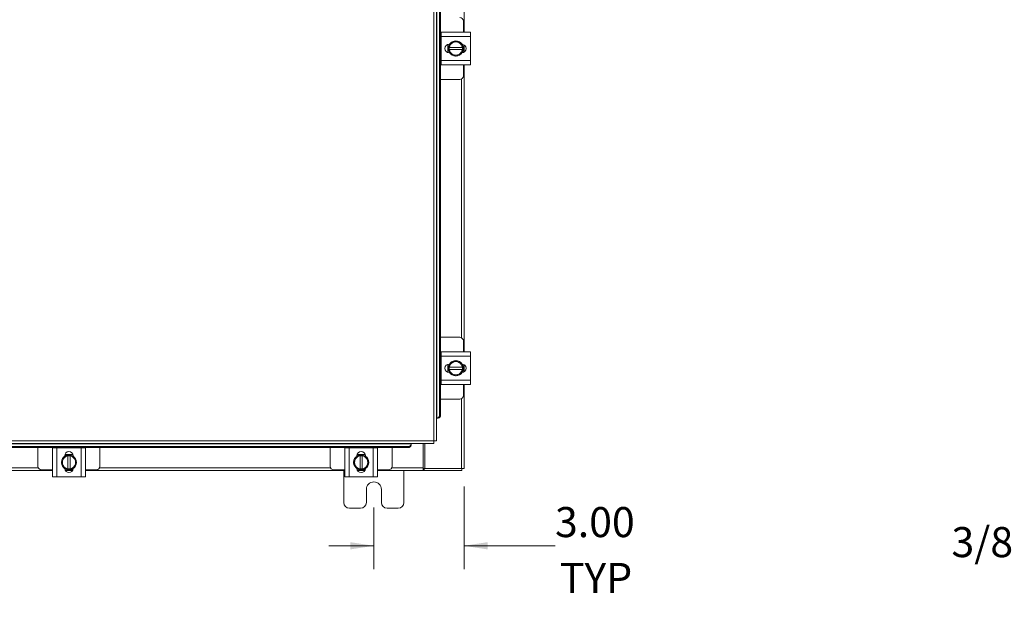
# Model space of a CAD drawing. Units: inches. Extents: x 0.4 to 16.6, y 0.2 to 10.8.
# Drawn here: x 5.8 to 8.6, y 2.8 to 4.5 of the extents above; entities that cross this region are included whole.
import ezdxf

# ---------------------------------------------------------------- set-up
doc = ezdxf.new("R2010")
doc.units = ezdxf.units.IN
doc.header["$MEASUREMENT"] = 0
doc.styles.add('SLDTEXTSTYLE0', font='TXT', dxfattribs={"width": 0.7})
doc.dimstyles.new('SLDDIMSTYLE0', dxfattribs={"dimtxt": 0.088867, "dimasz": 0.065, "dimexe": 0, "dimexo": 0.0625, "dimgap": 0.022217, "dimtad": 0, "dimtih": 1, "dimtoh": 1, "dimlfac": 12, "dimrnd": 1e-09, "dimzin": 4, "dimdsep": 46, "dimtxsty": 'SLDTEXTSTYLE0', "dimsah": 1, "dimcen": 0.09, "dimadec": 0, "dimazin": 1, "dimtfac": 1, "dimtmove": 0, "dimatfit": 0, "dimfxl": 1, "dimfrac": 2, "dimtolj": 1, "dimtzin": 12, "dimarcsym": 0})

# ---------------------------------------------------------------- blocks, each defined once
blk = doc.blocks.new('_D')
at = {"color": 7, "linetype": 'Continuous', "lineweight": 0}
for p, q in [((7.0578, 3.1585), (7.0578, 2.9288)), ((6.8078, 3.1002), (6.8078, 2.9288)), ((6.8078, 2.9938), (6.6828, 2.9938)), ((7.0578, 2.9938), (7.3098, 2.9938))]:
    blk.add_line(p, q, dxfattribs=at)
for points in [[(6.8078, 2.9938), (6.7428, 3.0038), (6.7428, 2.9838)], [(7.0578, 2.9938), (7.1228, 2.9838), (7.1228, 3.0038)]]:
    blk.add_solid(points, dxfattribs=at)
at = {"color": 7, "linetype": 'Continuous', "lineweight": 0, "char_height": 0.08333, "attachment_point": 1, "style": 'SLDTEXTSTYLE0'}
for s, insert in [('3.00', (7.3098, 3.1012)), ('TYP', (7.3233, 2.9464))]:
    blk.add_mtext(s, dxfattribs=dict(at, insert=insert))

msp = doc.modelspace()

# ---------------------------------------------------------------- linework, layer by layer
at = {"color": 7, "linetype": 'Continuous', "lineweight": 15}
for p, q in [((6.97368, 3.28509), (6.97368, 8.11948)), ((6.98099, 8.11938), (6.98099, 3.28519)), ((6.98261, 3.34769), (6.98261, 5.61403)), ((6.98969, 5.61403), (6.98969, 3.35602)), ((6.99281, 5.61403), (6.99281, 3.35602)), ((7.05782, 5.2137), (7.05782, 4.41803)), ((7.0558, 4.41803), (7.0558, 4.44845)), ((6.99455, 4.41678), (6.99281, 4.41678)), ((6.99455, 4.40595), (6.99455, 4.41803)), ((6.99455, 4.41803), (7.07538, 4.41803)), ((7.07538, 4.40595), (6.99455, 4.40595)), ((6.99455, 4.40595), (6.99455, 4.33928)), ((7.02668, 4.38888), (7.03496, 4.39366)), ((7.03496, 4.39366), (7.04325, 4.38888)), ((7.07538, 4.41803), (7.07538, 4.40595)), ((7.07538, 4.40595), (7.07538, 4.33928)), ((7.01288, 4.36154), (7.01288, 4.38369)), ((7.01667, 4.38433), (7.01773, 4.38433)), ((7.01674, 4.37574), (7.01674, 4.38313)), ((7.01698, 4.37574), (7.01674, 4.37574)), ((7.01674, 4.36949), (7.01674, 4.37574)), ((7.01674, 4.36211), (7.01674, 4.36949)), ((7.01674, 4.36949), (7.01698, 4.36949)), ((7.01675, 4.38315), (7.02503, 4.38793)), ((7.05295, 4.37574), (7.01698, 4.37574)), ((7.01698, 4.36949), (7.05295, 4.36949)), ((7.02668, 4.38888), (7.02503, 4.38793)), ((7.0449, 4.38793), (7.04325, 4.38888)), ((7.0449, 4.38793), (7.05318, 4.38315)), ((7.05295, 4.37574), (7.05319, 4.37574)), ((7.05319, 4.36949), (7.05295, 4.36949)), ((7.05319, 4.38313), (7.05319, 4.37574)), ((7.05319, 4.37574), (7.05319, 4.36949)), ((7.05319, 4.36949), (7.05319, 4.36211)), ((7.05705, 4.38306), (7.05705, 4.36217)), ((7.05782, 4.38263), (7.05782, 4.3626)), ((6.99455, 4.33928), (7.07538, 4.33928)), ((6.99455, 4.3272), (6.99455, 4.33928)), ((7.01773, 4.36091), (7.01667, 4.36091)), ((7.02503, 4.35731), (7.01675, 4.36209)), ((7.02503, 4.35731), (7.02668, 4.35636)), ((7.03496, 4.35158), (7.02668, 4.35636)), ((7.04325, 4.35636), (7.03496, 4.35158)), ((7.04325, 4.35636), (7.0449, 4.35731)), ((7.05318, 4.36209), (7.0449, 4.35731)), ((7.07538, 4.33928), (7.07538, 4.3272)), ((6.99281, 4.32845), (6.99455, 4.32845)), ((7.07538, 4.3272), (6.99455, 4.3272)), ((7.0558, 4.29678), (7.0558, 4.3272)), ((7.05782, 4.3272), (7.05782, 3.53153)), ((6.99281, 4.28678), (7.0458, 4.28678)), ((7.05051, 4.28797), (7.05051, 3.57077)), ((7.0458, 3.57195), (6.99281, 3.57195)), ((7.0558, 3.53153), (7.0558, 3.56195)), ((6.99455, 3.53028), (6.99281, 3.53028)), ((6.99455, 3.53153), (7.07538, 3.53153)), ((6.99455, 3.51945), (6.99455, 3.53153)), ((7.07538, 3.53153), (7.07538, 3.51945)), ((7.07538, 3.51945), (6.99455, 3.51945)), ((6.99455, 3.51945), (6.99455, 3.45278)), ((7.01288, 3.47504), (7.01288, 3.49719)), ((7.01667, 3.49783), (7.01773, 3.49783)), ((7.01674, 3.48924), (7.01674, 3.49663)), ((7.01675, 3.49665), (7.02503, 3.50143)), ((7.02668, 3.50238), (7.02503, 3.50143)), ((7.02668, 3.50238), (7.03496, 3.50716)), ((7.03496, 3.50716), (7.04325, 3.50238)), ((7.0449, 3.50143), (7.04325, 3.50238)), ((7.0449, 3.50143), (7.05318, 3.49665)), ((7.05319, 3.49663), (7.05319, 3.48924)), ((7.05705, 3.49656), (7.05705, 3.47567)), ((7.05782, 3.49613), (7.05782, 3.4761)), ((7.07538, 3.51945), (7.07538, 3.45278)), ((7.01773, 3.47441), (7.01667, 3.47441)), ((7.01698, 3.48924), (7.01674, 3.48924)), ((7.01674, 3.48299), (7.01674, 3.48924)), ((7.01674, 3.47561), (7.01674, 3.48299)), ((7.01674, 3.48299), (7.01698, 3.48299)), ((7.02503, 3.47081), (7.01675, 3.47559)), ((7.05295, 3.48924), (7.01698, 3.48924)), ((7.01698, 3.48299), (7.05295, 3.48299)), ((7.02503, 3.47081), (7.02668, 3.46986)), ((7.03496, 3.46508), (7.02668, 3.46986)), ((7.04325, 3.46986), (7.03496, 3.46508)), ((7.04325, 3.46986), (7.0449, 3.47081)), ((7.05318, 3.47559), (7.0449, 3.47081)), ((7.05295, 3.48924), (7.05319, 3.48924)), ((7.05319, 3.48299), (7.05295, 3.48299)), ((7.05319, 3.48924), (7.05319, 3.48299)), ((7.05319, 3.48299), (7.05319, 3.47561)), ((6.99281, 3.44195), (6.99455, 3.44195)), ((6.99455, 3.45278), (7.07538, 3.45278)), ((6.99455, 3.4407), (6.99455, 3.45278)), ((7.07538, 3.4407), (6.99455, 3.4407)), ((7.0558, 3.41028), (7.0558, 3.4407)), ((7.05782, 3.4407), (7.05782, 3.20851)), ((7.07538, 3.45278), (7.07538, 3.4407)), ((6.99281, 3.40028), (7.0458, 3.40028)), ((7.05051, 3.40147), (7.05051, 3.20851)), ((6.98969, 3.35602), (6.99281, 3.35602)), ((6.98099, 3.34769), (6.98247, 3.34769)), ((6.98559, 3.34769), (6.98247, 3.34769)), ((6.98247, 3.34769), (6.98261, 3.34769)), ((6.98573, 3.34769), (6.98559, 3.34769)), ((4.14196, 3.28509), (6.97368, 3.28509)), ((4.14206, 3.27778), (6.97359, 3.27778)), ((4.20456, 3.27616), (6.91108, 3.27616)), ((6.91108, 3.27616), (6.91109, 3.2763)), ((6.91109, 3.2763), (6.91109, 3.27778)), ((6.91109, 3.2763), (6.91109, 3.27318)), ((6.94426, 3.27778), (6.94426, 3.20959)), ((6.94946, 3.27778), (6.94946, 3.20851)), ((6.90275, 3.26908), (4.21289, 3.26908)), ((6.90275, 3.26597), (4.21289, 3.26597)), ((5.87716, 3.26597), (5.87716, 3.21431)), ((5.91757, 3.18473), (5.91757, 3.26556)), ((5.91757, 3.26556), (5.92966, 3.26556)), ((5.91882, 3.26597), (5.91882, 3.26556)), ((5.92966, 3.26556), (5.92966, 3.18473)), ((5.99632, 3.26556), (5.92966, 3.26556)), ((5.95191, 3.24723), (5.97407, 3.24723)), ((5.99632, 3.18473), (5.99632, 3.26556)), ((5.99632, 3.26556), (6.00841, 3.26556)), ((6.00716, 3.26556), (6.00716, 3.26597)), ((6.00841, 3.26556), (6.00841, 3.18473)), ((6.04882, 3.21431), (6.04882, 3.26597)), ((6.68682, 3.26597), (6.68682, 3.21431)), ((6.72724, 3.18473), (6.72724, 3.26556)), ((6.72724, 3.26556), (6.73932, 3.26556)), ((6.72849, 3.26597), (6.72849, 3.26556)), ((6.73932, 3.26556), (6.73932, 3.18473)), ((6.80599, 3.26556), (6.73932, 3.26556)), ((6.76158, 3.24723), (6.78373, 3.24723)), ((6.80599, 3.18473), (6.80599, 3.26556)), ((6.80599, 3.26556), (6.81807, 3.26556)), ((6.81682, 3.26556), (6.81682, 3.26597)), ((6.81807, 3.26556), (6.81807, 3.18473)), ((6.85849, 3.21431), (6.85849, 3.26597)), ((6.90275, 3.26597), (6.90275, 3.26908)), ((6.91109, 3.27318), (6.91108, 3.27305)), ((5.94195, 3.22514), (5.94673, 3.23343)), ((5.94673, 3.21686), (5.94195, 3.22514)), ((5.94768, 3.23507), (5.94673, 3.23343)), ((5.94768, 3.23507), (5.95246, 3.24336)), ((5.95128, 3.24237), (5.95128, 3.24343)), ((5.95248, 3.24337), (5.95986, 3.24337)), ((5.95986, 3.24337), (5.95986, 3.24312)), ((5.95986, 3.24337), (5.96611, 3.24337)), ((5.95986, 3.24312), (5.95986, 3.20716)), ((5.96611, 3.24312), (5.96611, 3.24337)), ((5.96611, 3.24337), (5.9735, 3.24337)), ((5.96611, 3.20716), (5.96611, 3.24312)), ((5.97352, 3.24336), (5.9783, 3.23507)), ((5.9747, 3.24343), (5.9747, 3.24237)), ((5.97925, 3.23343), (5.9783, 3.23507)), ((5.97925, 3.23343), (5.98403, 3.22514)), ((5.98403, 3.22514), (5.97925, 3.21686)), ((6.75161, 3.22514), (6.7564, 3.23343)), ((6.7564, 3.21686), (6.75161, 3.22514)), ((6.75735, 3.23507), (6.7564, 3.23343)), ((6.75735, 3.23507), (6.76213, 3.24336)), ((6.76095, 3.24237), (6.76095, 3.24343)), ((6.76215, 3.24337), (6.76953, 3.24337)), ((6.76953, 3.24337), (6.76953, 3.24312)), ((6.76953, 3.24337), (6.77578, 3.24337)), ((6.76953, 3.24312), (6.76953, 3.20716)), ((6.77578, 3.24312), (6.77578, 3.24337)), ((6.77578, 3.24337), (6.78317, 3.24337)), ((6.77578, 3.20716), (6.77578, 3.24312)), ((6.78319, 3.24336), (6.78797, 3.23507)), ((6.78436, 3.24343), (6.78436, 3.24237)), ((6.78892, 3.23343), (6.78797, 3.23507)), ((6.78892, 3.23343), (6.7937, 3.22514)), ((6.7937, 3.22514), (6.78892, 3.21686)), ((5.91757, 3.20228), (5.19841, 3.20228)), ((5.23764, 3.20959), (5.87834, 3.20959)), ((5.88716, 3.20431), (5.91757, 3.20431)), ((5.94673, 3.21686), (5.94768, 3.21521)), ((5.95246, 3.20693), (5.94768, 3.21521)), ((5.95986, 3.20691), (5.95248, 3.20691)), ((5.97343, 3.20306), (5.95255, 3.20306)), ((5.973, 3.20228), (5.95298, 3.20228)), ((5.95986, 3.20691), (5.95986, 3.20716)), ((5.96611, 3.20691), (5.95986, 3.20691)), ((5.96611, 3.20716), (5.96611, 3.20691)), ((5.9735, 3.20691), (5.96611, 3.20691)), ((5.9783, 3.21521), (5.97352, 3.20693)), ((5.9783, 3.21521), (5.97925, 3.21686)), ((6.00841, 3.20431), (6.03882, 3.20431)), ((6.72724, 3.20228), (6.00841, 3.20228)), ((6.04764, 3.20959), (6.68801, 3.20959)), ((6.69682, 3.20431), (6.72724, 3.20431)), ((6.72449, 3.20228), (6.72449, 3.11395)), ((6.7564, 3.21686), (6.75735, 3.21521)), ((6.76213, 3.20693), (6.75735, 3.21521)), ((6.76953, 3.20691), (6.76215, 3.20691)), ((6.7831, 3.20306), (6.76221, 3.20306)), ((6.78267, 3.20228), (6.76264, 3.20228)), ((6.76953, 3.20691), (6.76953, 3.20716)), ((6.77578, 3.20691), (6.76953, 3.20691)), ((6.77578, 3.20716), (6.77578, 3.20691)), ((6.78317, 3.20691), (6.77578, 3.20691)), ((6.78797, 3.21521), (6.78319, 3.20693)), ((6.78797, 3.21521), (6.78892, 3.21686)), ((6.81807, 3.20431), (6.84849, 3.20431)), ((6.94426, 3.20228), (6.81807, 3.20228)), ((6.85731, 3.20959), (6.94426, 3.20959)), ((6.89116, 3.11395), (6.89116, 3.20228)), ((6.94426, 3.20959), (6.94426, 3.20228)), ((6.94737, 3.20851), (6.94426, 3.20851)), ((6.94426, 3.20228), (6.94737, 3.20228)), ((6.94737, 3.20851), (6.94737, 3.20228)), ((6.94946, 3.20851), (6.94737, 3.20851)), ((7.0516, 3.20228), (6.94737, 3.20228)), ((6.94946, 3.20851), (7.05051, 3.20851)), ((7.05782, 3.20851), (7.05051, 3.20851)), ((7.0516, 3.20851), (7.0516, 3.20228)), ((5.92966, 3.18473), (5.91757, 3.18473)), ((5.99632, 3.18473), (5.92966, 3.18473)), ((6.00841, 3.18473), (5.99632, 3.18473)), ((6.73932, 3.18473), (6.72724, 3.18473)), ((6.80599, 3.18473), (6.73932, 3.18473)), ((6.81807, 3.18473), (6.80599, 3.18473)), ((6.78699, 3.11395), (6.78699, 3.1502)), ((6.82866, 3.1502), (6.82866, 3.11395)), ((6.74032, 3.09812), (6.77116, 3.09812)), ((6.84449, 3.09812), (6.87532, 3.09812))]:
    msp.add_line(p, q, dxfattribs=at)
at = {"color": 7, "linetype": 'Continuous', "lineweight": 15, "flags": 128}
for points in [[(7.01413, 4.37262), (7.01474, 4.3776), (7.01651, 4.38228)], [(7.01636, 4.36323), (7.01474, 4.36763), (7.01413, 4.37262)], [(7.01413, 3.48612), (7.01474, 3.4911), (7.01651, 3.49578)], [(7.01636, 3.47673), (7.01474, 3.48113), (7.01413, 3.48612)], [(5.95361, 3.24374), (5.958, 3.24537), (5.96299, 3.24598)], [(5.96299, 3.24598), (5.96798, 3.24537), (5.97265, 3.2436)], [(6.76327, 3.24374), (6.76767, 3.24537), (6.77266, 3.24598)], [(6.77266, 3.24598), (6.77764, 3.24537), (6.78232, 3.2436)]]:
    msp.add_lwpolyline(points, dxfattribs=at)
at = {"color": 7, "linetype": 'Continuous', "lineweight": 15}
for centre, radius, start, end in [((7.0458, 4.44845), 0.01, 0, 90), ((7.03496, 4.37262), 0.02083, 34.16596, 145.80578), ((7.01667, 4.37262), 0.01171, 90, 270), ((7.03496, 4.37262), 0.02104, 149.97147, 150.03568), ((7.03496, 4.37262), 0.01825, 122.97086, 170.14049), ((7.03496, 4.37262), 0.01825, 189.85951, 237.02914), ((7.03496, 4.37262), 0.01825, 62.99939, 117.00061), ((7.03496, 4.37262), 0.01825, 9.85951, 57.02914), ((7.03496, 4.37262), 0.01825, 302.97086, 350.14049), ((7.05176, 4.37262), 0.01171, 272.18372, 87.81628), ((7.03496, 4.37262), 0.02104, 29.96432, 30.02853), ((7.03496, 4.37262), 0.02083, 331.60626, 27.05563), ((7.03496, 4.37262), 0.02104, 209.96432, 210.02853), ((7.03496, 4.37262), 0.02083, 212.63679, 267.96656), ((7.03496, 4.37262), 0.01825, 242.99939, 297.00061), ((7.03496, 4.37262), 0.02083, 273.08252, 327.21048), ((7.03496, 4.37262), 0.02104, 329.97147, 330.03568), ((7.0458, 4.29678), 0.01, 270, 0), ((7.0458, 3.56195), 0.01, 0, 90), ((7.01667, 3.48612), 0.01171, 90, 270), ((7.03496, 3.48612), 0.02104, 149.97147, 150.03568), ((7.03496, 3.48612), 0.01825, 122.97086, 170.14049), ((7.03496, 3.48612), 0.02083, 34.16596, 145.80578), ((7.03496, 3.48612), 0.01825, 62.99939, 117.00061), ((7.03496, 3.48612), 0.01825, 9.85951, 57.02914), ((7.05176, 3.48612), 0.01171, 272.18372, 87.81628), ((7.03496, 3.48612), 0.02104, 29.96432, 30.02853), ((7.03496, 3.48612), 0.02083, 331.60626, 27.05563), ((7.03496, 3.48612), 0.02104, 209.96432, 210.02853), ((7.03496, 3.48612), 0.01825, 189.85951, 237.02914), ((7.03496, 3.48612), 0.02083, 212.63679, 267.96656), ((7.03496, 3.48612), 0.01825, 242.99939, 297.00061), ((7.03496, 3.48612), 0.02083, 273.08252, 327.21048), ((7.03496, 3.48612), 0.01825, 302.97086, 350.14049), ((7.03496, 3.48612), 0.02104, 329.97147, 330.03568), ((7.0458, 3.41028), 0.01, 270, 0), ((6.98185, 3.35551), 0.00786, 275.58808, 3.70168), ((6.98496, 3.35551), 0.00786, 275.58808, 3.70168), ((6.90326, 3.27692), 0.00786, 266.29832, 354.41192), ((5.96299, 3.24343), 0.01171, 0, 180), ((6.77266, 3.24343), 0.01171, 0, 180), ((6.90326, 3.27381), 0.00786, 266.29832, 354.41192), ((5.96299, 3.22514), 0.02083, 122.63679, 177.96656), ((5.96299, 3.22514), 0.02083, 183.08252, 237.21048), ((5.96299, 3.22514), 0.01825, 152.99939, 207.00061), ((5.96299, 3.22514), 0.01825, 99.85951, 147.02914), ((5.96299, 3.22514), 0.02104, 119.96432, 120.02853), ((5.96299, 3.22514), 0.01825, 32.97086, 80.14049), ((5.96299, 3.22514), 0.02104, 59.97147, 60.03568), ((5.96299, 3.22514), 0.02083, 304.16596, 55.80578), ((5.96299, 3.22514), 0.01825, 332.99939, 27.00061), ((6.77266, 3.22514), 0.02083, 122.63679, 177.96656), ((6.77266, 3.22514), 0.02083, 183.08252, 237.21048), ((6.77266, 3.22514), 0.01825, 152.99939, 207.00061), ((6.77266, 3.22514), 0.01825, 99.85951, 147.02914), ((6.77266, 3.22514), 0.02104, 119.96432, 120.02853), ((6.77266, 3.22514), 0.01825, 32.97086, 80.14049), ((6.77266, 3.22514), 0.02104, 59.97147, 60.03568), ((6.77266, 3.22514), 0.02083, 303.099, 56.78575), ((6.77266, 3.22514), 0.01825, 332.99939, 27.00061), ((5.88716, 3.21431), 0.01, 180, 270), ((5.96299, 3.22514), 0.01825, 212.97086, 260.14049), ((5.96299, 3.20835), 0.01171, 182.18372, 357.81628), ((5.96299, 3.22514), 0.02104, 239.97147, 240.03568), ((5.96299, 3.22514), 0.02083, 241.60626, 297.05563), ((5.96299, 3.22514), 0.01825, 279.85951, 327.02914), ((5.96299, 3.22514), 0.02104, 299.96432, 300.02853), ((6.03882, 3.21431), 0.01, 270, 0), ((6.69682, 3.21431), 0.01, 180, 270), ((6.77266, 3.22514), 0.01825, 212.97086, 260.14049), ((6.77266, 3.20835), 0.01171, 182.18372, 357.81628), ((6.77266, 3.22514), 0.02104, 239.97147, 240.03568), ((6.77266, 3.22514), 0.02083, 241.60626, 297.05563), ((6.77266, 3.22514), 0.01825, 279.85951, 327.02914), ((6.77266, 3.22514), 0.02104, 299.96432, 300.02853), ((6.84849, 3.21431), 0.01, 270, 0), ((6.80782, 3.1502), 0.02083, 0, 180), ((6.74032, 3.11395), 0.01583, 180, 270), ((6.77116, 3.11395), 0.01583, 270, 0), ((6.84449, 3.11395), 0.01583, 180, 270), ((6.87532, 3.11395), 0.01583, 270, 0)]:
    msp.add_arc(centre, radius, start, end, dxfattribs=at)
for points in [[(6.97368, 3.28509), (6.97367, 3.28413), (6.97366, 3.28222), (6.97363, 3.2798), (6.97361, 3.27811), (6.97359, 3.27789), (6.97359, 3.27778)], [(6.98099, 3.28519), (6.98088, 3.28518), (6.98066, 3.28516), (6.97897, 3.28514), (6.97655, 3.28512), (6.97464, 3.2851), (6.97368, 3.28509)]]:
    msp.add_open_spline(points, degree=3, dxfattribs=at)

# ---------------------------------------------------------------- texts
at = {"color": 7, "linetype": 'Continuous', "lineweight": 0, "insert": (8.40843, 3.04572), "char_height": 0.0833333, "attachment_point": 1, "style": 'SLDTEXTSTYLE0'}
msp.add_mtext('3/8-16 X 1.5" HEXTAP BOLT', dxfattribs=at)

# ---------------------------------------------------------------- dimensions: what is measured, and where the dimension line sits
at = {"color": 7, "linetype": 'Continuous', "lineweight": 0}
dim = msp.add_linear_dim(base=(6.80782, 2.9938), p1=(7.05782, 3.20851), p2=(6.80782, 3.1502), text='<>\\PTYP', dimstyle='SLDDIMSTYLE0', dxfattribs=at)
dim.commit()
dim.dimension.update_dxf_attribs({"geometry": '_D', "text_midpoint": (7.42526, 2.9938), "dimtype": 160})

doc.saveas('drawing.dxf')
